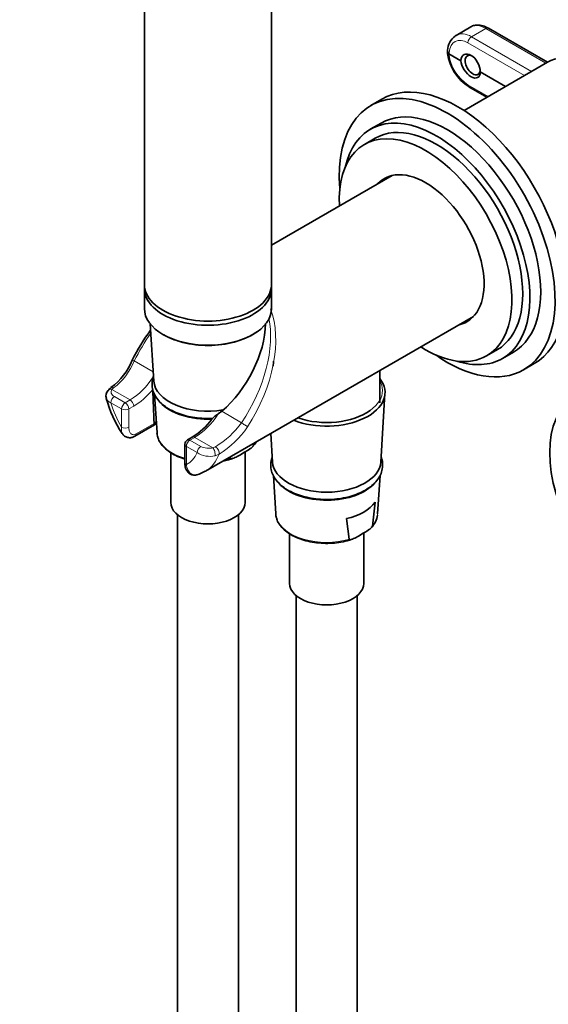
# Model space of a CAD drawing. Units: millimetres. Extents: x 0 to 1478, y 0 to 1758.
# Drawn here: x 168 to 272, y 292 to 485 of the extents above; entities that cross this region are included whole.
import ezdxf
from ezdxf import colors
from ezdxf.entities.mleader import LeaderData, LeaderLine
from ezdxf.math import Vec2, Vec3

# ---------------------------------------------------------------- set-up
doc = ezdxf.new("R2010")
doc.units = ezdxf.units.MM
doc.layers.add('DV5_Défaut', color=7, linetype='Continuous')
doc.layers.add('Défaut', color=7, linetype='Continuous')

# ---------------------------------------------------------------- blocks, each defined once
blk = doc.blocks.new('_DOT')
at = {"color": 0}
blk.add_line((0, 0), (-1, 0), dxfattribs=at)
at = {"color": 0, "const_width": 0.333}
blk.add_lwpolyline([(-0.1665, 0, 1), (0.1665, 0, 1)], format="xyb", close=True, dxfattribs=at)
blk = doc.blocks.new('SE4')
at = {"layer": 'DV5_Défaut', "color": 7, "linetype": 'Continuous', "lineweight": 35}
for p, q in [((217.18, 433.29), (217.18, 531.27)), ((192.18, 525.43), (192.18, 433.29)), ((256.36, 483.93), (253.44, 482.24)), ((271.41, 476.94), (259.8, 483.65)), ((251.79, 479.32), (251.77, 479.04)), ((251.77, 478.98), (251.79, 478.71)), ((254.39, 477.26), (252.06, 478.61)), ((271.4, 476.94), (255.01, 467.47)), ((263.17, 472.19), (258.21, 475.05)), ((255.99, 472.13), (259.53, 470.09)), ((238.83, 469.68), (236.71, 468.46)), ((238.71, 464.99), (236.58, 463.77)), ((237.58, 462.03), (235.46, 460.81)), ((240.88, 454.7), (217.18, 441.02)), ((192.18, 432.47), (192.18, 428.55)), ((217.18, 428.55), (217.18, 432.47)), ((204.2, 396.57), (256.88, 426.99)), ((193.35, 425.51), (194.04, 414.29)), ((259.46, 419.24), (261.58, 420.47)), ((262.58, 418.73), (264.71, 419.96)), ((238.47, 410.02), (238.47, 416.36)), ((266.71, 416.49), (268.83, 417.72)), ((194.2, 411.62), (194.67, 404.08)), ((238.66, 398.37), (239.48, 411.81)), ((206.69, 407.82), (207.38, 408.34)), ((190.33, 403.44), (194.16, 405.65)), ((201.61, 403.27), (200.65, 402.72)), ((217.03, 403.98), (217.37, 398.37)), ((200.15, 401.85), (200.15, 398.28)), ((213.7, 402.06), (213.66, 401.71)), ((197.38, 400.18), (197.38, 390.42)), ((209.14, 399.1), (209.1, 399.4)), ((210.92, 399.74), (211.88, 400.29)), ((211.98, 390.42), (211.98, 400.35)), ((217.54, 395.7), (218, 388.16)), ((238.04, 388.16), (238.5, 395.72)), ((237.53, 390.47), (237, 385.79)), ((198.68, 388.02), (198.68, 199.73)), ((210.68, 199.73), (210.68, 388.02)), ((232.47, 383.18), (231.94, 387.24)), ((220.72, 384.25), (220.72, 374.5)), ((234.25, 383.82), (235.22, 384.37)), ((235.32, 374.5), (235.32, 384.43)), ((222.02, 372.1), (222.02, 213.2)), ((234.02, 213.2), (234.02, 372.1))]:
    blk.add_line(p, q, dxfattribs=at)
at = {"layer": 'DV5_Défaut', "color": 7, "linetype": 'Continuous', "lineweight": 18}
for p, q in [((256.49, 481.97), (259.3, 483.6)), ((256.49, 481.97), (268.31, 475.15)), ((259.3, 483.6), (271.12, 476.78)), ((266.93, 474.36), (255.79, 480.79)), ((252.08, 478.86), (252.06, 478.61)), ((252.08, 478.35), (252.06, 478.61)), ((259.79, 470.23), (255.79, 472.54)), ((193.93, 416.11), (190.21, 418.26)), ((186.15, 412.93), (185.82, 412.63)), ((189.38, 410.57), (185.82, 412.63)), ((186.3, 411.24), (188.42, 410.02)), ((188.42, 410.02), (189.38, 410.57)), ((187.71, 408.79), (185.59, 410.02)), ((187.71, 405.22), (187.71, 408.79)), ((190.09, 409.35), (189.13, 408.79)), ((189.13, 408.79), (189.13, 405.22)), ((211.28, 406.1), (207.38, 408.34)), ((190.54, 403.9), (194.1, 405.95)), ((202.11, 403.22), (201.15, 402.67)), ((201.15, 402.67), (203.27, 401.45)), ((205.66, 401.17), (202.11, 403.22)), ((202.56, 400.22), (200.44, 401.45)), ((200.44, 401.45), (200.44, 397.87)), ((205.66, 401.17), (206.16, 401.37)), ((206.87, 399.93), (206.07, 399.6))]:
    blk.add_line(p, q, dxfattribs=at)
at = {"layer": 'DV5_Défaut', "color": 7, "linetype": 'Continuous', "lineweight": 35}
for centre, radius, start, end in [((255.27, 479.25), 3.48, 125.1077, 178.8905), ((260.95, 479.92), 9.24, 187.559, 237.5561), ((221.93, 402.87), 35.67, 143.083, 154.188), ((177.95, 423.21), 12.78, 306.9073, 337.9731), ((186.13, 411.37), 1.49, 134.9948, 199.1053), ((186.46, 411.39), 1.75, 117.1193, 143.3035), ((6580.84, 647.79), 6391.32, 182.108552, 182.168563), ((208.11, 417.35), 24.29, 195.485, 213.416), ((194.89, 414.42), 13.02, 301.071, 324.1409), ((201.15, 401.85), 1, 120, 180), ((210.69, 404.26), 3.98, 313.8082, 330.3847), ((201.19, 401.05), 5.35, 284.2298, 303.6895), ((234.03, 388.34), 3.98, 313.8082, 354.3268)]:
    blk.add_arc(centre, radius, start, end, dxfattribs=at)
at = {"layer": 'DV5_Défaut', "color": 7, "linetype": 'Continuous', "lineweight": 18}
for centre, radius, start, end in [((178.53, 422.94), 12.58, 307.2633, 338.1438), ((197.27, 416.14), 17.24, 301.0641, 324.363), ((197.19, 415.63), 18.45, 301.6427, 325.9595), ((204.82, 404.4), 3.34, 242.2821, 284.6526), ((205.02, 403.91), 4.43, 236.2718, 283.6438)]:
    blk.add_arc(centre, radius, start, end, dxfattribs=at)
for centre, major_axis, ratio, start_param, end_param in [((259.49, 478.8), (3.19, -5.09), 0.551631, 2.336196, 3.121594), ((256.31, 476.97), (2.79, -5.31), 0.601964, 2.380007, 3.165406), ((256.49, 481.16), (-0.5, -0.866), 0.57735, 3.926991, 5.445427), ((255.6, 476.6), (2.29, -4.45), 0.606728, 2.385264, 3.903701), ((252.79, 479.23), (0.996, -0.09), 0.575771, 3.142064, 3.977838), ((252.79, 478.8), (0.996, 0.09), 0.575771, 3.141259, 3.873404), ((255.6, 476.52), (2.69, -4.22), 0.546379, 3.955774, 5.474211), ((256.49, 472.99), (0.5, 0.866), 0.57735, 2.408554, 3.141593), ((202.5, 414.07), (-10.41, -19.3), 0.595654, 1.434774, 2.67273), ((202, 414.35), (-10.61, -18.37), 0.57735, 1.451972, 2.582209), ((202, 414.35), (10.61, 18.37), 0.57735, 1.390764, 1.689621), ((190.71, 417.97), (0.898, -0.439), 0.048567, 2.184603, 3.106941), ((189.38, 418.74), (-5, -8.66), 0.57735, 0.785398, 1.490998), ((228.02, 412.47), (10.97, 0), 0.57735, 0, 0.310378), ((185.82, 411.81), (0.775, -0.632), 0.738751, 2.112889, 3.133818), ((186.19, 412.14), (0.557, -0.831), 0.554411, 2.318809, 3.125326), ((190.09, 418.33), (-5.5, -9.53), 0.57735, 0.785398, 1.289755), ((228.02, 412.47), (10.97, 0), 0.57735, 5.603793, 6.283185), ((186.3, 410.43), (-0.5, -0.866), 0.57735, 3.926991, 5.497787), ((189.38, 409.76), (0.5, -0.866), 0.57735, 0.785398, 2.356194), ((194.08, 409.2), (6.5, -11.26), 0.57735, 4.321782, 4.733105), ((188.42, 409.2), (-0.5, -0.866), 0.57735, 3.926991, 5.497787), ((188.42, 409.2), (1, 0), 0.57735, 3.926991, 5.497787), ((188.42, 409.2), (0.5, -0.866), 0.57735, 0.785398, 2.356194), ((202.11, 411.39), (-5, -8.66), 0.57735, 0.785398, 1.490998), ((188.42, 405.63), (-1, 0), 0.57735, 0.785398, 2.356194), ((211.78, 405.81), (0.83, -0.558), 0.048567, 4.098582, 5.753301), ((189.83, 404.3), (-0.5, 0.866), 0.57735, 3.147242, 3.926991), ((204.68, 404.28), (10.02, 0), 0.57735, 3.3144, 4.242846), ((201.15, 401.85), (0.5, 0.866), 0.57735, 0.785398, 2.356194), ((201.15, 401.85), (0.5, -0.866), 0.57735, 2.356194, 3.141593), ((202.11, 402.41), (0.5, -0.866), 0.57735, 2.356194, 3.142616), ((201.15, 401.85), (1, 0), 0.57735, 3.141593, 3.926991), ((203.27, 400.63), (-0.5, -0.866), 0.57735, 3.926991, 5.497787), ((205.66, 400.35), (0.262, -0.965), 0.347726, 0.583879, 2.478221), ((206.2, 400.58), (0.527, -0.85), 0.530685, 0.429391, 2.338098), ((204.68, 404.28), (-10.02, 0), 0.57735, -3.602299, -3.49489), ((194.08, 409.2), (-6.5, 11.26), 0.57735, 3.120877, 3.5322), ((196.2, 410.43), (-8, 13.86), 0.57735, 3.141593, 3.58848), ((204.68, 404.28), (10.02, 0), 0.57735, -1.217499, -1.11009), ((201.15, 398.28), (1, 0), 0.57735, 3.141593, 3.926991), ((228.02, 388.36), (10.02, 0), 0.57735, 3.3144, 5.173095), ((228.02, 388.36), (-10.02, 0), 0.57735, 2.680887, 3.10623)]:
    blk.add_ellipse(centre, major_axis=major_axis, ratio=ratio, start_param=start_param, end_param=end_param, dxfattribs=at)
at = {"layer": 'DV5_Défaut', "color": 7, "linetype": 'Continuous', "lineweight": 35}
for centre, major_axis, ratio, start_param, end_param in [((256.31, 476.97), (2.79, -5.31), 0.601964, 3.165406, 3.212881), ((259.3, 482.78), (-0.5, -0.866), 0.57735, 3.141593, 3.926991), ((281.4, 459.62), (10, -17.32), 0.57735, 0, 3.141593), ((252.77, 479.01), (1, 0), 0.575771, 3.089376, 3.925621), ((256.3, 476.04), (1.24, -2.41), 0.606678, 0.868386, 3.905115), ((256.73, 476.4), (1.05, -1.82), 0.57735, 2.461802, 6.283185), ((256.3, 476.27), (-1.45, 2.29), 0.546414, 0.815525, 3.852254), ((253.83, 443.7), (15, -25.98), 0.57735, 0, 3.141593), ((256.73, 476.4), (1.05, -1.82), 0.57735, 0, 0.654579), ((251.71, 442.47), (15, -25.98), 0.57735, 0, 4.032778), ((249.58, 441.25), (13, -22.52), 0.57735, 0, 3.705938), ((251.71, 442.47), (13, -22.52), 0.57735, 0, 3.141593), ((249.58, 441.25), (12, -20.78), 0.57735, 0, 3.141593), ((247.46, 440.02), (12, -20.78), 0.57735, 0, 3.982661), ((247.46, 440.02), (8.13, -14.07), 0.57735, 0, 3.31723), ((248.52, 440.64), (8.13, -14.07), 0.57735, 3.20691, 3.31723), ((204.68, 433.29), (-12.5, 0), 0.57735, 0, 3.141593), ((204.68, 432.47), (-12.5, 0), 0.57735, 6.226587, 6.283185), ((204.68, 432.47), (-12.5, 0), 0.57735, 0, 3.198191), ((204.68, 428.55), (12.5, 0), 0.57735, 3.141593, 6.283185), ((247.46, 440.02), (8.13, -14.07), 0.57735, 6.107548, 6.283185), ((248.52, 440.64), (8.13, -14.07), 0.57735, 6.107548, 6.217867), ((204.68, 428.39), (-12.3, 0), 0.57735, 0.785398, 2.483243), ((204.9, 419.38), (-7.84, -13.58), 0.577122, 1.011385, 2.341), ((247.46, 440.02), (12, -20.78), 0.57735, 5.442117, 6.283185), ((190.71, 417.97), (0.898, -0.439), 0.048567, 3.106941, 3.141084), ((251.71, 442.47), (15, -25.98), 0.57735, 5.392, 6.283185), ((249.58, 441.25), (13, -22.52), 0.57735, 5.71884, 6.283185), ((204.68, 414.51), (-10.65, 0), 0.57735, 0.035363, 1.850295), ((228.02, 412.04), (-11.47, 0), 0.57735, 0.969679, 3.567233), ((204.68, 412.88), (10.55, 0), 0.57735, 3.621531, 4.793039), ((228.02, 412.47), (10.97, 0), 0.57735, 4.168753, 5.603793), ((204.68, 404.28), (10.02, 0), 0.57735, 3.176955, 3.3144), ((228.02, 398.59), (-10.65, 0), 0.57735, 0.035363, 3.10623), ((228.02, 396.95), (10.55, 0), 0.57735, 3.621531, 5.829932), ((204.68, 390.42), (-7.3, 0), 0.57735, 0, 3.141593), ((228.02, 392.73), (10.29, 0), 0.57735, 5.10308, 5.892495), ((228.02, 388.36), (10.02, 0), 0.57735, 3.176955, 3.3144), ((228.02, 374.5), (-7.3, 0), 0.57735, 0, 3.141593)]:
    blk.add_ellipse(centre, major_axis=major_axis, ratio=ratio, start_param=start_param, end_param=end_param, dxfattribs=at)
blk.add_ellipse((288.83, 390.42), major_axis=(12, -20.78), ratio=0.57735, dxfattribs=at)
for points, knots in [([(259.8, 483.65), (259.6, 483.76), (259.1, 484.02), (258.22, 484.28), (257.3, 484.28), (256.62, 484.11), (256.35, 483.9), (256.28, 483.84)], [0, 0, 0, 0, 0.152959, 0.444786, 0.692176, 0.927692, 1, 1, 1, 1]), ([(193.97, 415.25), (193.95, 415.21), (193.8, 414.78), (193.64, 413.96), (193.73, 412.79), (194.12, 411.67), (194.78, 410.63), (195.72, 409.67), (196.91, 408.82), (198.32, 408.1), (199.92, 407.54), (201.65, 407.14), (203.46, 406.93), (204.77, 406.91), (205.47, 406.94), (205.55, 406.94)], [0, 0, 0, 0, 0.009391, 0.097245, 0.18244, 0.266808, 0.352185, 0.440029, 0.5302, 0.621617, 0.713256, 0.804704, 0.895952, 0.987099, 1, 1, 1, 1]), ([(205.45, 406.78), (205.53, 406.88), (205.62, 406.97), (205.85, 407.2), (206.01, 407.33), (206.34, 407.58), (206.52, 407.7), (206.69, 407.82)], [0, 0, 0, 0, 0.240434, 0.240434, 0.620217, 0.620217, 1, 1, 1, 1]), ([(194.1, 405.95), (194.1, 405.83), (194.11, 405.75), (194.13, 405.65), (194.14, 405.64), (194.19, 405.66), (194.23, 405.75), (194.34, 406.01), (194.41, 406.18), (194.49, 406.39), (194.5, 406.41), (194.51, 406.44)], [0, 0, 0, 0, 0.159333, 0.159333, 0.318665, 0.318665, 0.637331, 0.637331, 0.955996, 0.955996, 1, 1, 1, 1]), ([(187.85, 404), (187.88, 403.94), (187.99, 403.7), (188.42, 403.35), (189.07, 403.11), (189.77, 403.16), (190.14, 403.35), (190.33, 403.45)], [0, 0, 0, 0, 0.067927, 0.310588, 0.551204, 0.800051, 1, 1, 1, 1]), ([(194.86, 403.22), (194.88, 403.09), (194.98, 402.65), (195.47, 401.86), (196.28, 400.95), (197.38, 400.13), (198.69, 399.44), (199.71, 399.07), (200.25, 398.91), (200.26, 398.91)], [0, 0, 0, 0, 0.060459, 0.242108, 0.426973, 0.615104, 0.804914, 0.995005, 1, 1, 1, 1]), ([(213.66, 401.71), (213.66, 401.66), (213.63, 401.61), (213.57, 401.51), (213.54, 401.47), (213.43, 401.35), (213.36, 401.28), (213.13, 401.08), (212.97, 400.97), (212.51, 400.66), (212.19, 400.47), (211.88, 400.29)], [0, 0, 0, 0, 0.0625, 0.0625, 0.125, 0.125, 0.25, 0.25, 0.5, 0.5, 1, 1, 1, 1]), ([(207.68, 398.57), (208.04, 398.64), (208.72, 398.79), (209.31, 398.99), (209.64, 399.11)], [0, 0, 0, 0, 0.508873, 1, 1, 1, 1]), ([(210.92, 399.74), (210.61, 399.56), (210.29, 399.38), (209.83, 399.15), (209.67, 399.08), (209.44, 399.02), (209.37, 399), (209.26, 399), (209.23, 399.01), (209.17, 399.03), (209.15, 399.06), (209.14, 399.1)], [0, 0, 0, 0, 0.5, 0.5, 0.75, 0.75, 0.875, 0.875, 0.9375, 0.9375, 1, 1, 1, 1]), ([(217.3, 399.33), (217.29, 399.29), (217.14, 398.86), (216.97, 398.04), (217.06, 396.87), (217.45, 395.75), (218.12, 394.71), (219.05, 393.75), (220.24, 392.9), (221.66, 392.18), (223.26, 391.62), (224.98, 391.22), (226.79, 391.01), (228.63, 390.98), (230.46, 391.13), (232.21, 391.46), (233.86, 391.97), (235.36, 392.65), (236.65, 393.48), (237.71, 394.45), (238.49, 395.54), (238.94, 396.71), (239.07, 397.9), (238.93, 398.76), (238.77, 399.22), (238.74, 399.3)], [0, 0, 0, 0, 0.004912, 0.050868, 0.095432, 0.139564, 0.184224, 0.230174, 0.277341, 0.325161, 0.373096, 0.420931, 0.468662, 0.51634, 0.564036, 0.611805, 0.659725, 0.707872, 0.756287, 0.804871, 0.853091, 0.900144, 0.945557, 0.989873, 1, 1, 1, 1]), ([(200.16, 398.28), (200.15, 398.22), (200.14, 397.87), (200.24, 397.26), (200.55, 396.57), (201.04, 396.06), (201.69, 395.79), (202.25, 395.76), (202.52, 395.87), (202.57, 395.9)], [0, 0, 0, 0, 0.040379, 0.265988, 0.450508, 0.620192, 0.786181, 0.960285, 1, 1, 1, 1]), ([(218.19, 387.3), (218.22, 387.17), (218.32, 386.73), (218.8, 385.94), (219.62, 385.03), (220.71, 384.21), (222.03, 383.52), (223.53, 382.97), (225.17, 382.59), (226.9, 382.39), (228.66, 382.36), (230.39, 382.52), (231.88, 382.81), (232.64, 383.07), (232.98, 383.18)], [0, 0, 0, 0, 0.029369, 0.117608, 0.20741, 0.298797, 0.391001, 0.483341, 0.575563, 0.667665, 0.759708, 0.851771, 0.943915, 1, 1, 1, 1]), ([(237, 385.79), (236.99, 385.74), (236.96, 385.69), (236.91, 385.59), (236.87, 385.55), (236.77, 385.43), (236.69, 385.35), (236.46, 385.16), (236.31, 385.05), (235.84, 384.73), (235.53, 384.55), (235.22, 384.37)], [0, 0, 0, 0, 0.0625, 0.0625, 0.125, 0.125, 0.25, 0.25, 0.5, 0.5, 1, 1, 1, 1]), ([(234.25, 383.82), (233.94, 383.64), (233.63, 383.46), (233.16, 383.23), (233.01, 383.16), (232.78, 383.1), (232.7, 383.08), (232.6, 383.08), (232.57, 383.09), (232.51, 383.11), (232.48, 383.14), (232.47, 383.18)], [0, 0, 0, 0, 0.5, 0.5, 0.75, 0.75, 0.875, 0.875, 0.9375, 0.9375, 1, 1, 1, 1])]:
    blk.add_open_spline(points, degree=3, knots=knots, dxfattribs=at)
blk.add_open_spline([(217.52, 417.23), (217.52, 417.55), (217.54, 417.87), (217.57, 418.19)], degree=3, dxfattribs=at)
at = {"layer": 'DV5_Défaut', "color": 7, "linetype": 'Continuous', "lineweight": 18}
for points, knots in [([(185.82, 412.63), (185.73, 412.51), (185.67, 412.39), (185.63, 412.14), (185.64, 412.01), (185.73, 411.77), (185.8, 411.65), (186.01, 411.43), (186.14, 411.33), (186.3, 411.24)], [0, 0, 0, 0, 0.25, 0.25, 0.5, 0.5, 0.75, 0.75, 1, 1, 1, 1]), ([(185.59, 410.02), (185.37, 410.12), (185.18, 410.23), (184.96, 410.43), (184.89, 410.5), (184.79, 410.65), (184.75, 410.73), (184.71, 410.83), (184.71, 410.85), (184.7, 410.87)], [0, 0, 0, 0, 0.467198, 0.467198, 0.700796, 0.700796, 0.934395, 0.934395, 1, 1, 1, 1]), ([(187.84, 403.97), (187.77, 404.08), (187.71, 404.23), (187.64, 404.63), (187.65, 404.91), (187.71, 405.22)], [0, 0, 0, 0, 0.401502, 0.401502, 1, 1, 1, 1]), ([(189.13, 405.22), (189.13, 404.97), (189.15, 404.74), (189.26, 404.32), (189.35, 404.14), (189.53, 403.93), (189.6, 403.87), (189.75, 403.78), (189.83, 403.76), (190.02, 403.73), (190.12, 403.74), (190.33, 403.79), (190.43, 403.83), (190.54, 403.9)], [0, 0, 0, 0, 0.25, 0.25, 0.5, 0.5, 0.625, 0.625, 0.75, 0.75, 0.875, 0.875, 1, 1, 1, 1]), ([(200.44, 397.87), (200.5, 397.49), (200.6, 397.15), (200.89, 396.55), (201.07, 396.3), (201.42, 396.03), (201.54, 395.95), (201.8, 395.85), (201.94, 395.82), (202.23, 395.81), (202.38, 395.82), (202.54, 395.87), (202.56, 395.87), (202.57, 395.88)], [0, 0, 0, 0, 0.282303, 0.282303, 0.564607, 0.564607, 0.705758, 0.705758, 0.84691, 0.84691, 0.988062, 0.988062, 1, 1, 1, 1])]:
    blk.add_open_spline(points, degree=3, knots=knots, dxfattribs=at)

msp = doc.modelspace()

# ---------------------------------------------------------------- block references
at = {"layer": 'Défaut'}
msp.add_blockref('SE4', (0, 0), dxfattribs=at)

# ---------------------------------------------------------------- leaders
at = {"layer": 'Défaut', "color": 7, "linetype": 'Continuous', "lineweight": 18}
ml = msp.add_multileader_mtext('Standard', dxfattribs=at)
ml.set_content('{\\pxsm0.9;\\fSolid Edge ISO|b1||i0||c0|p34;\\W1.;09/11/2021\\P}', color=256)
ml.set_leader_properties()
ml.set_arrow_properties(name='DOT')
ml.build(insert=Vec2(0, 0))
ml.multileader.update_dxf_attribs({"leader_type": 0, "dogleg_length": 0, "arrow_head_size": 12})
ctx = ml.context
ctx.base_point, ctx.char_height, ctx.arrow_head_size, ctx.landing_gap_size = Vec3(1390.41, 1750.71), 12, 12, 4.2
notes = []
notes.append((ctx, [(0, (0, 0, 0), (0, 0), (1, 0), 1, [])]))
ctx.mtext.insert = Vec3(1392.41, 1756.83)
for ctx, leaders in notes:
    for number, flags, end, landing, length, lines in leaders:
        leader = LeaderData()
        leader.index, (leader.has_last_leader_line, leader.has_dogleg_vector, leader.attachment_direction) = number, flags
        leader.last_leader_point, leader.dogleg_vector, leader.dogleg_length = Vec3(end), Vec3(landing), length
        for number, points, colour, breaks in lines:
            line = LeaderLine()
            line.index, line.vertices, line.color, line.breaks = number, Vec3.list(points), colors.encode_raw_color(colour), breaks
            leader.lines.append(line)
        ctx.leaders.append(leader)

doc.saveas('drawing.dxf')
